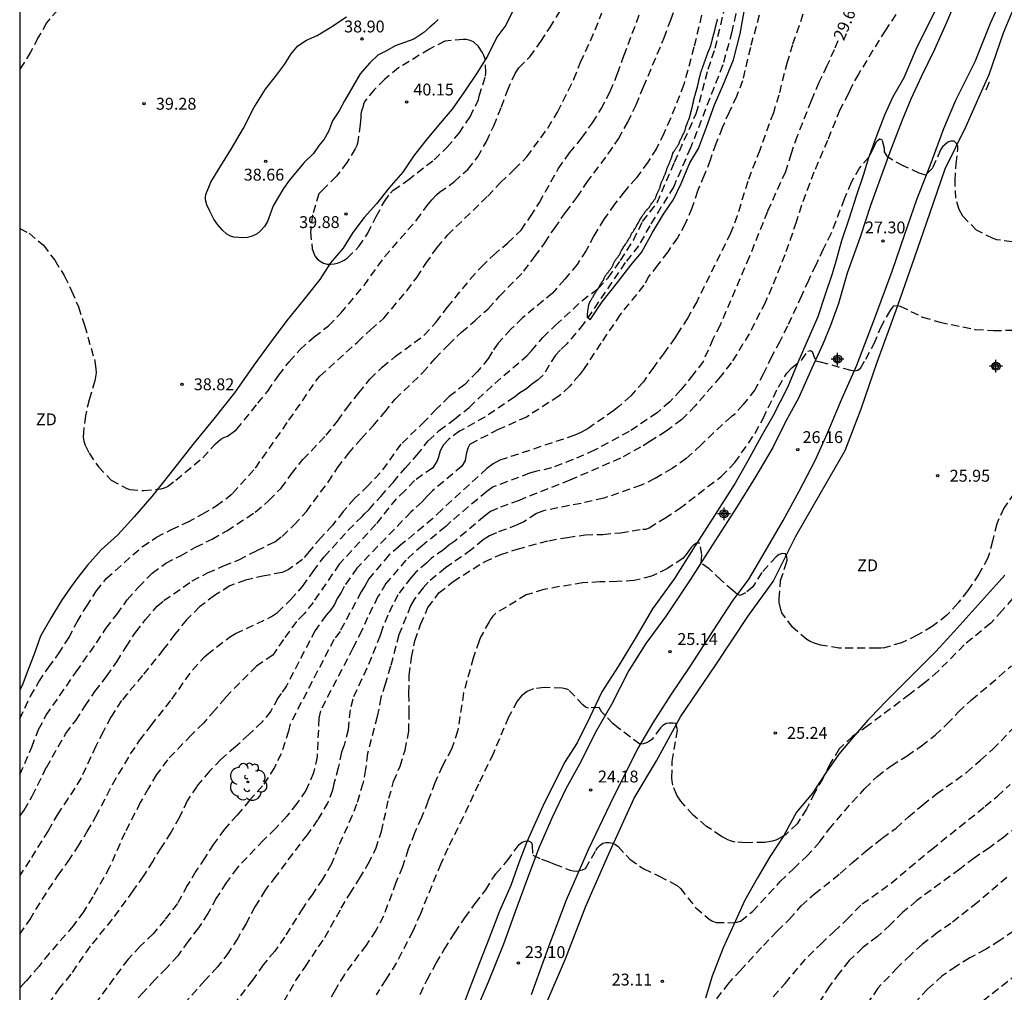
# Model space of a CAD drawing. Units: metres. Extents: x 584494 to 584844, y 4793290 to 4793541.
# Drawn here: x 584494 to 584556, y 4793409 to 4793470 of the extents above; entities that cross this region are included whole.
import ezdxf

# ---------------------------------------------------------------- set-up
doc = ezdxf.new("R2010")
doc.units = ezdxf.units.M
doc.header["$MEASUREMENT"] = 0
doc.linetypes.add('TRAZOS_NORMALES', pattern=[0.75, 0.5, -0.25])
for name, color, linetype in [('010106', 9, 'Continuous'), ('020101', 3, 'Continuous'), ('020107', 3, 'Continuous'), ('020194', 31, 'TRAZOS_NORMALES'), ('020195', 30, 'TRAZOS_NORMALES'), ('020204', 9, 'Continuous'), ('020307', 24, 'Continuous'), ('020308', 9, 'Continuous'), ('060110', 9, 'Continuous'), ('060113', 4, 'Continuous'), ('070104', 3, 'Continuous'), ('090109', 9, 'Continuous'), ('100202', 3, 'Continuous'), ('110101', 9, 'Continuous'), ('110301', 9, 'Continuous'), ('Centroides', 1, 'Continuous')]:
    doc.layers.add(name, color=color, linetype=linetype)
doc.styles.add('ARIAL', font='arial.ttf', dxfattribs={"height": 1})
doc.styles.add('ARIALI', font='ariali.ttf', dxfattribs={"height": 1})

# ---------------------------------------------------------------- blocks, each defined once
blk = doc.blocks.new('Centroide')
for points in [[(0.402, 0), (-0.402, 0)], [(0, -0.402), (0, 0.402)]]:
    blk.add_lwpolyline(points)
for radius in [0.256, 0.159]:
    blk.add_circle((0, 0), radius)
blk = doc.blocks.new('COTAPU')
blk.add_circle((0, 0), 0.075)
blk = doc.blocks.new('ARBOL')
blk.add_circle((0, 0), 0.0587)
for centre, radius, start, end in [((-0.564, 0.381), 0.532, 92.28, 254.58), ((-0.28, 0.855), 0.3, 359.28777, 173.60777), ((0.097, 0.97), 0.21, 23.15651, 160.46651), ((0.438, 0.881), 0.24, 301.57804, 139.32804), ((0.656, 0.288), 0.443, 319.85562, 114.76562), ((-0.091, 0.321), 0.12, 119.14, 310.56), ((0.819, -0.249), 0.383, 235.52754, 62.02753), ((-0.556, -0.339), 0.555, 142.64, 266.54), ((-0.039, -0.384), 0.21, 189.64, 323.88), ((0.299, -0.624), 0.532, 224.67, 0.24), ((-0.301, -0.676), 0.45, 213.78, 295.32)]:
    blk.add_arc(centre, radius, start, end)

msp = doc.modelspace()

# ---------------------------------------------------------------- linework, layer by layer
at = {"layer": '010106'}
msp.add_lwpolyline([(584494.074, 4793290.205), (584844.064, 4793290.197), (584844.069, 4793540.19), (584494.079, 4793540.198)], close=True, dxfattribs=at)
at = {"layer": '020101', "flags": 128}
for points in [[(584537.847, 4793468.938), (584537.855, 4793468.972), (584537.864, 4793469.005), (584537.874, 4793469.039), (584537.884, 4793469.072), (584537.894, 4793469.104), (584537.903, 4793469.136), (584537.913, 4793469.168), (584537.922, 4793469.2), (584537.932, 4793469.233), (584537.94, 4793469.267), (584537.949, 4793469.301), (584537.958, 4793469.336), (584537.967, 4793469.371), (584537.975, 4793469.407), (584537.983, 4793469.443), (584537.992, 4793469.478), (584538, 4793469.514), (584538.008, 4793469.55), (584538.016, 4793469.584), (584538.024, 4793469.618), (584538.032, 4793469.651), (584538.04, 4793469.683), (584538.047, 4793469.714), (584538.061, 4793469.773), (584538.069, 4793469.802), (584538.076, 4793469.83), (584538.084, 4793469.858), (584538.092, 4793469.886), (584538.1, 4793469.915), (584538.108, 4793469.945), (584538.116, 4793469.975), (584538.125, 4793470.006), (584538.134, 4793470.037), (584538.143, 4793470.069), (584538.152, 4793470.102)], [(584536.865, 4793465.796), (584536.873, 4793465.826), (584536.881, 4793465.856), (584536.89, 4793465.886), (584536.898, 4793465.918), (584536.906, 4793465.95), (584536.913, 4793465.983), (584536.921, 4793466.017), (584536.929, 4793466.052), (584536.937, 4793466.088), (584536.944, 4793466.125), (584536.952, 4793466.162), (584536.96, 4793466.199), (584536.969, 4793466.236), (584536.977, 4793466.272), (584536.985, 4793466.308), (584536.994, 4793466.344), (584537.002, 4793466.38), (584537.01, 4793466.414), (584537.019, 4793466.448), (584537.027, 4793466.481), (584537.036, 4793466.514), (584537.045, 4793466.547), (584537.054, 4793466.58), (584537.063, 4793466.614), (584537.072, 4793466.648), (584537.081, 4793466.681), (584537.101, 4793466.748), (584537.111, 4793466.78), (584537.121, 4793466.812), (584537.132, 4793466.845), (584537.143, 4793466.877), (584537.154, 4793466.91), (584537.166, 4793466.943), (584537.178, 4793466.977), (584537.19, 4793467.011), (584537.202, 4793467.045), (584537.214, 4793467.08), (584537.226, 4793467.114), (584537.238, 4793467.148), (584537.25, 4793467.182), (584537.263, 4793467.217), (584537.275, 4793467.252), (584537.288, 4793467.288), (584537.299, 4793467.322), (584537.311, 4793467.357), (584537.323, 4793467.39), (584537.334, 4793467.424), (584537.346, 4793467.456), (584537.357, 4793467.487), (584537.368, 4793467.517), (584537.379, 4793467.548), (584537.39, 4793467.577), (584537.401, 4793467.608), (584537.411, 4793467.638), (584537.422, 4793467.669), (584537.433, 4793467.7), (584537.444, 4793467.73), (584537.455, 4793467.761), (584537.466, 4793467.792), (584537.487, 4793467.853), (584537.498, 4793467.884), (584537.508, 4793467.914), (584537.518, 4793467.943), (584537.529, 4793467.972), (584537.54, 4793467.999), (584537.55, 4793468.026), (584537.561, 4793468.051), (584537.572, 4793468.076), (584537.582, 4793468.1), (584537.593, 4793468.124), (584537.603, 4793468.148), (584537.614, 4793468.171), (584537.624, 4793468.195), (584537.634, 4793468.218), (584537.644, 4793468.242), (584537.654, 4793468.266), (584537.663, 4793468.289), (584537.673, 4793468.313), (584537.683, 4793468.337), (584537.692, 4793468.36), (584537.701, 4793468.384), (584537.71, 4793468.407), (584537.718, 4793468.431), (584537.726, 4793468.455), (584537.733, 4793468.48), (584537.74, 4793468.505), (584537.747, 4793468.532), (584537.754, 4793468.559), (584537.762, 4793468.587), (584537.77, 4793468.616), (584537.777, 4793468.645), (584537.792, 4793468.705), (584537.799, 4793468.736), (584537.807, 4793468.769), (584537.814, 4793468.803), (584537.822, 4793468.836), (584537.83, 4793468.871), (584537.838, 4793468.904), (584537.847, 4793468.938)], [(584536.056, 4793463.006), (584536.077, 4793463.052), (584536.097, 4793463.096), (584536.113, 4793463.14), (584536.124, 4793463.18), (584536.132, 4793463.217), (584536.137, 4793463.248), (584536.141, 4793463.274), (584536.145, 4793463.298), (584536.148, 4793463.318), (584536.156, 4793463.352), (584536.163, 4793463.379), (584536.171, 4793463.399), (584536.175, 4793463.372), (584536.196, 4793463.402), (584536.209, 4793463.442), (584536.216, 4793463.464), (584536.222, 4793463.485), (584536.227, 4793463.506), (584536.232, 4793463.526), (584536.243, 4793463.564), (584536.255, 4793463.6), (584536.268, 4793463.634), (584536.284, 4793463.669), (584536.302, 4793463.704), (584536.32, 4793463.74), (584536.328, 4793463.759), (584536.337, 4793463.778), (584536.345, 4793463.798), (584536.353, 4793463.818), (584536.361, 4793463.839), (584536.368, 4793463.859), (584536.375, 4793463.881), (584536.382, 4793463.902), (584536.388, 4793463.924), (584536.395, 4793463.946), (584536.401, 4793463.968), (584536.407, 4793463.99), (584536.413, 4793464.013), (584536.419, 4793464.037), (584536.424, 4793464.062), (584536.43, 4793464.086), (584536.436, 4793464.11), (584536.441, 4793464.134), (584536.446, 4793464.157), (584536.452, 4793464.18), (584536.458, 4793464.202), (584536.465, 4793464.231), (584536.472, 4793464.253), (584536.478, 4793464.276), (584536.485, 4793464.298), (584536.492, 4793464.322), (584536.499, 4793464.346), (584536.506, 4793464.37), (584536.513, 4793464.396), (584536.519, 4793464.422), (584536.526, 4793464.45), (584536.533, 4793464.48), (584536.54, 4793464.511), (584536.546, 4793464.542), (584536.559, 4793464.606), (584536.566, 4793464.64), (584536.572, 4793464.668), (584536.579, 4793464.698), (584536.586, 4793464.728), (584536.593, 4793464.758), (584536.6, 4793464.789), (584536.607, 4793464.82), (584536.614, 4793464.85), (584536.621, 4793464.881), (584536.627, 4793464.911), (584536.634, 4793464.941), (584536.64, 4793464.971), (584536.647, 4793465.001), (584536.655, 4793465.031), (584536.662, 4793465.06), (584536.668, 4793465.088), (584536.675, 4793465.114), (584536.682, 4793465.14), (584536.688, 4793465.166), (584536.695, 4793465.192), (584536.702, 4793465.219), (584536.71, 4793465.246), (584536.718, 4793465.274), (584536.726, 4793465.301), (584536.734, 4793465.329), (584536.749, 4793465.381), (584536.757, 4793465.41), (584536.766, 4793465.441), (584536.773, 4793465.468), (584536.781, 4793465.499), (584536.788, 4793465.525), (584536.797, 4793465.554), (584536.814, 4793465.612), (584536.822, 4793465.642), (584536.831, 4793465.672), (584536.839, 4793465.703), (584536.848, 4793465.734), (584536.856, 4793465.765), (584536.865, 4793465.796)], [(584534.489, 4793459.415), (584534.503, 4793459.45), (584534.515, 4793459.484), (584534.523, 4793459.516), (584534.528, 4793459.546), (584534.533, 4793459.572), (584534.536, 4793459.593), (584534.541, 4793459.616), (584534.555, 4793459.652), (584534.558, 4793459.663), (584534.566, 4793459.696), (584534.572, 4793459.718), (584534.581, 4793459.744), (584534.592, 4793459.776), (584534.607, 4793459.813), (584534.624, 4793459.856), (584534.665, 4793459.946), (584534.687, 4793459.991), (584534.708, 4793460.034), (584534.729, 4793460.077), (584534.748, 4793460.118), (584534.766, 4793460.158), (584534.784, 4793460.198), (584534.8, 4793460.237), (584534.816, 4793460.274), (584534.831, 4793460.31), (584534.845, 4793460.345), (584534.858, 4793460.378), (584534.868, 4793460.408), (584534.876, 4793460.432), (584534.883, 4793460.452), (584534.895, 4793460.477), (584534.904, 4793460.497), (584534.909, 4793460.524), (584534.919, 4793460.563), (584534.927, 4793460.589), (584534.938, 4793460.621), (584534.951, 4793460.66), (584534.967, 4793460.705), (584534.985, 4793460.753), (584535.005, 4793460.803), (584535.047, 4793460.898), (584535.069, 4793460.945), (584535.091, 4793460.99), (584535.111, 4793461.035), (584535.13, 4793461.079), (584535.149, 4793461.122), (584535.166, 4793461.164), (584535.183, 4793461.205), (584535.2, 4793461.245), (584535.215, 4793461.285), (584535.23, 4793461.325), (584535.242, 4793461.359), (584535.252, 4793461.391), (584535.259, 4793461.418), (584535.266, 4793461.44), (584535.273, 4793461.459), (584535.281, 4793461.49), (584535.287, 4793461.529), (584535.299, 4793461.562), (584535.308, 4793461.582), (584535.32, 4793461.609), (584535.335, 4793461.644), (584535.373, 4793461.722), (584535.396, 4793461.762), (584535.42, 4793461.801), (584535.444, 4793461.838), (584535.469, 4793461.875), (584535.493, 4793461.91), (584535.516, 4793461.945), (584535.538, 4793461.978), (584535.56, 4793462.01), (584535.581, 4793462.041), (584535.601, 4793462.071), (584535.621, 4793462.1), (584535.64, 4793462.128), (584535.657, 4793462.155), (584535.672, 4793462.18), (584535.684, 4793462.201), (584535.694, 4793462.219), (584535.708, 4793462.244), (584535.716, 4793462.266), (584535.723, 4793462.293), (584535.732, 4793462.319), (584535.74, 4793462.338), (584535.752, 4793462.365), (584535.768, 4793462.402), (584535.788, 4793462.447), (584535.836, 4793462.554), (584535.863, 4793462.608), (584535.89, 4793462.661), (584535.916, 4793462.713), (584535.941, 4793462.764), (584535.966, 4793462.814), (584535.989, 4793462.863), (584536.012, 4793462.912), (584536.034, 4793462.959), (584536.056, 4793463.006)], [(584532.38, 4793455.971), (584532.414, 4793456.022), (584532.467, 4793456.106), (584532.494, 4793456.15), (584532.523, 4793456.197), (584532.553, 4793456.244), (584532.577, 4793456.28), (584532.602, 4793456.314), (584532.626, 4793456.348), (584532.646, 4793456.385), (584532.659, 4793456.42), (584532.671, 4793456.459), (584532.683, 4793456.499), (584532.699, 4793456.536), (584532.719, 4793456.572), (584532.74, 4793456.606), (584532.764, 4793456.639), (584532.789, 4793456.672), (584532.812, 4793456.703), (584532.834, 4793456.733), (584532.854, 4793456.761), (584532.871, 4793456.781), (584532.891, 4793456.805), (584532.895, 4793456.828), (584532.898, 4793456.855), (584532.914, 4793456.889), (584532.939, 4793456.89), (584532.972, 4793456.94), (584532.988, 4793456.971), (584533.008, 4793457.011), (584533.032, 4793457.06), (584533.06, 4793457.117), (584533.091, 4793457.176), (584533.125, 4793457.235), (584533.159, 4793457.292), (584533.193, 4793457.348), (584533.227, 4793457.403), (584533.258, 4793457.456), (584533.289, 4793457.509), (584533.319, 4793457.56), (584533.347, 4793457.61), (584533.375, 4793457.658), (584533.401, 4793457.703), (584533.426, 4793457.744), (584533.45, 4793457.778), (584533.473, 4793457.806), (584533.496, 4793457.828), (584533.516, 4793457.851), (584533.534, 4793457.876), (584533.549, 4793457.902), (584533.564, 4793457.93), (584533.58, 4793457.957), (584533.599, 4793457.983), (584533.619, 4793458.007), (584533.641, 4793458.029), (584533.662, 4793458.049), (584533.679, 4793458.066), (584533.705, 4793458.086), (584533.718, 4793458.102), (584533.73, 4793458.135), (584533.749, 4793458.136), (584533.772, 4793458.162), (584533.785, 4793458.179), (584533.8, 4793458.2), (584533.82, 4793458.227), (584533.843, 4793458.26), (584533.87, 4793458.299), (584533.901, 4793458.343), (584533.933, 4793458.39), (584533.967, 4793458.439), (584534.001, 4793458.486), (584534.034, 4793458.532), (584534.065, 4793458.575), (584534.095, 4793458.617), (584534.123, 4793458.658), (584534.151, 4793458.697), (584534.177, 4793458.736), (584534.201, 4793458.773), (584534.223, 4793458.81), (584534.241, 4793458.844), (584534.253, 4793458.875), (584534.259, 4793458.902), (584534.264, 4793458.923), (584534.27, 4793458.947), (584534.283, 4793458.97), (584534.29, 4793458.995), (584534.302, 4793459.028), (584534.311, 4793459.051), (584534.338, 4793459.111), (584534.356, 4793459.149), (584534.376, 4793459.189), (584534.396, 4793459.229), (584534.416, 4793459.268), (584534.435, 4793459.306), (584534.454, 4793459.344), (584534.471, 4793459.38), (584534.489, 4793459.415)], [(584530.114, 4793452.298), (584530.123, 4793452.318), (584530.138, 4793452.346), (584530.15, 4793452.367), (584530.165, 4793452.392), (584530.184, 4793452.422), (584530.205, 4793452.456), (584530.23, 4793452.496), (584530.258, 4793452.541), (584530.287, 4793452.592), (584530.319, 4793452.647), (584530.352, 4793452.701), (584530.385, 4793452.753), (584530.418, 4793452.804), (584530.45, 4793452.854), (584530.481, 4793452.902), (584530.51, 4793452.949), (584530.538, 4793452.996), (584530.565, 4793453.041), (584530.591, 4793453.087), (584530.617, 4793453.131), (584530.641, 4793453.174), (584530.665, 4793453.215), (584530.688, 4793453.256), (584530.71, 4793453.297), (584530.732, 4793453.337), (584530.753, 4793453.374), (584530.773, 4793453.407), (584530.792, 4793453.436), (584530.811, 4793453.461), (584530.828, 4793453.483), (584530.845, 4793453.505), (584530.861, 4793453.527), (584530.875, 4793453.549), (584530.887, 4793453.57), (584530.907, 4793453.597), (584530.925, 4793453.611), (584530.946, 4793453.632), (584530.955, 4793453.655), (584530.962, 4793453.68), (584530.975, 4793453.714), (584530.985, 4793453.737), (584531.013, 4793453.797), (584531.032, 4793453.836), (584531.055, 4793453.878), (584531.081, 4793453.922), (584531.11, 4793453.966), (584531.14, 4793454.008), (584531.172, 4793454.05), (584531.204, 4793454.089), (584531.235, 4793454.128), (584531.263, 4793454.165), (584531.291, 4793454.202), (584531.318, 4793454.237), (584531.343, 4793454.271), (584531.368, 4793454.304), (584531.391, 4793454.335), (584531.414, 4793454.361), (584531.436, 4793454.384), (584531.457, 4793454.408), (584531.478, 4793454.438), (584531.497, 4793454.473), (584531.516, 4793454.513), (584531.533, 4793454.558), (584531.549, 4793454.604), (584531.563, 4793454.649), (584531.577, 4793454.692), (584531.596, 4793454.733), (584531.617, 4793454.774), (584531.641, 4793454.813), (584531.667, 4793454.852), (584531.695, 4793454.889), (584531.722, 4793454.926), (584531.748, 4793454.962), (584531.773, 4793454.995), (584531.796, 4793455.024), (584531.818, 4793455.048), (584531.839, 4793455.069), (584531.858, 4793455.091), (584531.875, 4793455.115), (584531.89, 4793455.142), (584531.902, 4793455.166), (584531.913, 4793455.186), (584531.936, 4793455.214), (584531.956, 4793455.23), (584531.972, 4793455.247), (584531.983, 4793455.284), (584531.991, 4793455.308), (584532.004, 4793455.337), (584532.021, 4793455.371), (584532.065, 4793455.463), (584532.093, 4793455.519), (584532.124, 4793455.58), (584532.159, 4793455.639), (584532.197, 4793455.698), (584532.235, 4793455.754), (584532.274, 4793455.81), (584532.31, 4793455.865), (584532.346, 4793455.918), (584532.38, 4793455.971)], [(584530.111, 4793451.139), (584529.934, 4793451.277), (584529.936, 4793451.495), (584529.968, 4793451.816), (584530.012, 4793452.074), (584530.114, 4793452.298)]]:
    msp.add_lwpolyline(points, dxfattribs=at)
at = {"layer": '020107', "flags": 128}
msp.add_lwpolyline([(584530.111, 4793451.139), (584530.858, 4793452.262), (584531.826, 4793453.484), (584532.67, 4793454.586), (584533.354, 4793455.382), (584534.05, 4793456.65), (584534.746, 4793457.808), (584535.366, 4793458.734), (584535.844, 4793459.744), (584536.406, 4793461.052), (584536.95, 4793461.954), (584537.456, 4793463.29), (584537.957, 4793464.708), (584538.525, 4793466.006), (584539.147, 4793467.548), (584539.579, 4793469.178), (584539.823, 4793470.598)], dxfattribs=at)
at = {"layer": '020194'}
for points, elevation in [([(584539.629, 4793471.927), (584539.053, 4793469.307), (584538.478, 4793467.22), (584536.44, 4793461.98), (584535.378, 4793459.538), (584533.872, 4793457.074), (584533.164, 4793455.808), (584532.322, 4793454.742), (584529.683, 4793450.867), (584528.627, 4793449.619), (584528.224, 4793449.233), (584527.912, 4793448.9), (584527.137, 4793447.641), (584526.769, 4793447.328), (584526.408, 4793447.053), (584526.077, 4793446.767), (584525.672, 4793446.524), (584525.326, 4793446.245), (584523.442, 4793444.99), (584521.86, 4793444.097), (584521.171, 4793443.586), (584520.842, 4793443.24), (584520.631, 4793442.855), (584520.504, 4793442.395), (584520.413, 4793442.181), (584520.144, 4793441.764), (584519.015, 4793440.993), (584518.414, 4793440.345), (584517.858, 4793439.836), (584516.565, 4793438.22), (584514.255, 4793435.704), (584512.604, 4793433.293), (584512.042, 4793432.567), (584511.548, 4793432.092), (584510.731, 4793430.948), (584510.057, 4793429.966), (584509.026, 4793429.268), (584507.414, 4793427.646), (584507.064, 4793427.272), (584506.384, 4793426.472), (584505.676, 4793425.672), (584504.904, 4793424.912), (584503.404, 4793423.352), (584502.72, 4793422.424), (584502.2, 4793421.552), (584501.692, 4793420.648), (584500.712, 4793418.752), (584499.752, 4793416.572), (584498.688, 4793414.704), (584498.104, 4793413.764), (584497.456, 4793412.86), (584495.944, 4793411.128), (584495.296, 4793410.332), (584494.468, 4793409.372), (584494.077, 4793408.957)], 32.64), ([(584494.077, 4793412.338), (584494.704, 4793413.256), (584495.888, 4793415.156), (584496.5, 4793416.072), (584497.144, 4793416.94), (584497.744, 4793417.852), (584498.34, 4793418.816), (584498.892, 4793419.776), (584499.94, 4793421.8), (584501.08, 4793423.72), (584501.644, 4793424.568), (584502.372, 4793425.524), (584503.688, 4793427.184), (584504.984, 4793429.02), (584505.752, 4793429.852), (584505.916, 4793430.008), (584507.32, 4793431.088), (584507.712, 4793431.32), (584509.98, 4793432.391), (584510.36, 4793432.659), (584511.184, 4793433.451), (584511.944, 4793434.295), (584512.6, 4793435.247), (584513.304, 4793436.167), (584514.82, 4793437.843), (584515.696, 4793438.703), (584515.824, 4793438.871), (584516.136, 4793439.155), (584516.876, 4793439.971), (584517.66, 4793440.867), (584518.416, 4793441.763), (584519.156, 4793442.583), (584519.88, 4793443.483), (584520.572, 4793444.135), (584521.536, 4793444.851), (584522.464, 4793445.603), (584524.08, 4793447.115), (584525.936, 4793448.719), (584526.111, 4793448.855), (584526.399, 4793449.167), (584527.119, 4793450.015), (584527.919, 4793450.795), (584529.587, 4793452.334), (584530.604, 4793453.106), (584531.248, 4793453.789), (584532.023, 4793454.877), (584532.842, 4793456.165), (584533.418, 4793457.342), (584534.325, 4793458.518), (584535.433, 4793461.094), (584536.807, 4793464.157), (584537.559, 4793466.955), (584538.002, 4793468.287), (584538.711, 4793471.261)], 33.64), ([(584494.077, 4793419.788), (584494.352, 4793420.18), (584494.868, 4793421.064), (584495.76, 4793422.876), (584496.984, 4793425.004), (584497.62, 4793425.844), (584498.204, 4793426.752), (584498.82, 4793427.66), (584499.564, 4793428.616), (584500.204, 4793429.544), (584500.792, 4793430.484), (584501.392, 4793431.384), (584502.004, 4793432.184), (584502.76, 4793433.044), (584503.168, 4793433.408), (584504.976, 4793434.644), (584505.936, 4793435.151), (584506.956, 4793435.599), (584507.92, 4793435.983), (584509.056, 4793436.567), (584510.192, 4793437.123), (584510.648, 4793437.459), (584511.404, 4793438.187), (584512.188, 4793439.039), (584513.56, 4793440.887), (584514.148, 4793441.779), (584514.836, 4793442.687), (584515.632, 4793443.623), (584516.396, 4793444.439), (584517.112, 4793445.283), (584517.792, 4793446.127), (584519.52, 4793447.787), (584520.312, 4793448.695), (584521.148, 4793449.555), (584521.98, 4793450.343), (584522.836, 4793451.079), (584523.652, 4793451.823), (584524.388, 4793452.631), (584525.912, 4793454.199), (584526.604, 4793455.118), (584527.232, 4793455.99), (584527.848, 4793456.906), (584528.556, 4793457.906), (584529.272, 4793458.862), (584529.892, 4793459.79), (584531.248, 4793461.606), (584531.888, 4793462.558), (584532.48, 4793463.606), (584533.008, 4793464.694), (584533.464, 4793465.83), (584534.784, 4793468.934), (584535.196, 4793470.066), (584535.584, 4793471.206)], 35.64), ([(584494.077, 4793422.43), (584494.392, 4793423.12), (584494.836, 4793424.16), (584495.272, 4793425.272), (584495.744, 4793426.16), (584497.64, 4793428.904), (584498.932, 4793430.744), (584499.52, 4793431.648), (584500.204, 4793432.536), (584500.872, 4793433.444), (584501.576, 4793434.26), (584502.44, 4793435.136), (584503.296, 4793435.764), (584504.228, 4793436.239), (584505.184, 4793436.771), (584506.22, 4793437.283), (584507.16, 4793437.815), (584508.956, 4793438.995), (584509.816, 4793439.727), (584510.584, 4793440.503), (584511.24, 4793441.411), (584511.964, 4793442.303), (584513.424, 4793443.843), (584514.152, 4793444.739), (584514.728, 4793445.563), (584515.484, 4793446.519), (584516.196, 4793447.383), (584516.968, 4793448.135), (584517.792, 4793448.807), (584519.62, 4793450.159), (584520.368, 4793450.979), (584521.092, 4793451.919), (584522.532, 4793453.703), (584523.236, 4793454.479), (584524, 4793455.219), (584524.892, 4793455.978), (584525.744, 4793456.79), (584526.34, 4793457.654), (584526.896, 4793458.542), (584528.088, 4793460.67), (584528.804, 4793461.67), (584529.58, 4793462.61), (584530.252, 4793463.574), (584530.792, 4793464.442), (584531.372, 4793465.546), (584531.832, 4793466.678), (584532.236, 4793467.806), (584533.456, 4793471.034)], 36.64), ([(584494.077, 4793425.946), (584494.756, 4793427.36), (584495.284, 4793428.28), (584495.884, 4793429.172), (584496.52, 4793430.036), (584497.172, 4793431.056), (584497.7, 4793432.064), (584498.288, 4793433.032), (584498.916, 4793434.012), (584499.544, 4793434.792), (584501.824, 4793436.816), (584502.716, 4793437.403), (584503.664, 4793437.895), (584504.664, 4793438.355), (584505.6, 4793438.851), (584506.492, 4793439.379), (584507.52, 4793440.167), (584508.964, 4793441.771), (584511.076, 4793444.787), (584512.892, 4793447.415), (584513.036, 4793447.571), (584515.408, 4793449.727), (584516.224, 4793450.503), (584517.076, 4793451.231), (584518.52, 4793452.971), (584519.152, 4793453.803), (584519.72, 4793454.683), (584520.444, 4793455.695), (584521.088, 4793456.479), (584523.632, 4793458.93), (584524.436, 4793459.798), (584525.308, 4793460.622), (584526.108, 4793461.414), (584527.428, 4793463.238), (584528.048, 4793464.25), (584529.076, 4793466.318), (584529.492, 4793467.39), (584530.428, 4793469.438), (584530.844, 4793470.51)], 37.64), ([(584494.078, 4793456.893), (584494.673, 4793456.591), (584495.569, 4793455.839), (584496.292, 4793454.891), (584496.888, 4793453.919), (584497.348, 4793452.959), (584497.792, 4793451.951), (584498.168, 4793450.783), (584498.82, 4793448.515), (584498.892, 4793448.031), (584498.896, 4793447.783), (584498.824, 4793447.275), (584498.452, 4793446.087), (584498.224, 4793445.075), (584498.096, 4793443.999), (584498.092, 4793443.723), (584498.128, 4793443.463), (584498.208, 4793443.207), (584498.464, 4793442.703), (584499.044, 4793441.839), (584499.86, 4793441.015), (584500.84, 4793440.483), (584501.04, 4793440.419), (584501.908, 4793440.355), (584503, 4793440.459), (584503.212, 4793440.519), (584503.4, 4793440.599), (584503.932, 4793441.011), (584505.636, 4793442.423), (584506.436, 4793443.303), (584506.784, 4793443.595), (584506.964, 4793443.711), (584507.192, 4793443.795), (584507.584, 4793444.051), (584507.768, 4793444.207), (584509.124, 4793445.863), (584509.736, 4793446.635), (584510.432, 4793447.631), (584511.1, 4793448.487), (584511.78, 4793449.267), (584512.672, 4793450.059), (584513.584, 4793450.751), (584514.352, 4793451.555), (584515.824, 4793453.287), (584517.12, 4793455.103), (584519.132, 4793457.419), (584519.816, 4793458.355), (584520.096, 4793458.707), (584520.424, 4793459.042), (584520.588, 4793459.182), (584521.528, 4793459.858), (584522.376, 4793460.63), (584523.008, 4793461.414), (584523.552, 4793462.394), (584524.016, 4793463.382), (584524.5, 4793464.574), (584524.88, 4793465.602), (584525.36, 4793466.69), (584525.592, 4793467.038), (584526.296, 4793467.734), (584526.988, 4793468.698), (584527.556, 4793469.57), (584528.192, 4793470.606)], 38.64), ([(584540.788, 4793470.37), (584540.22, 4793468.326), (584539.727, 4793466.214), (584539.347, 4793465.23), (584538.883, 4793464.25), (584538.451, 4793463.262), (584538.039, 4793462.25), (584537.687, 4793461.218), (584537.311, 4793460.262), (584536.887, 4793459.258), (584536.527, 4793458.186), (584536.111, 4793457.186), (584535.611, 4793456.31), (584534.999, 4793455.422), (584534.367, 4793454.574), (584533.807, 4793453.886), (584533.499, 4793453.314), (584531.999, 4793451.462), (584530.775, 4793449.655), (584529.682, 4793448.001), (584529.423, 4793447.65), (584528.805, 4793446.924), (584528.127, 4793446.318), (584526.087, 4793444.99), (584524.302, 4793444.197), (584522.505, 4793443.282), (584522.368, 4793443.022), (584522.275, 4793442.65), (584522.199, 4793442.242), (584521.999, 4793441.888), (584520.144, 4793440.326), (584519.799, 4793439.998), (584519.487, 4793439.649), (584518.78, 4793438.99), (584515.366, 4793435.46), (584514.566, 4793434.289), (584514.372, 4793433.919), (584514.127, 4793433.543), (584513.954, 4793433.166), (584513.718, 4793432.817), (584513.425, 4793432.48), (584512.737, 4793431.525), (584510.926, 4793428.031), (584510.593, 4793427.529), (584510.372, 4793427.252), (584509.929, 4793426.421), (584509.379, 4793425.744), (584508.543, 4793424.94), (584507.711, 4793424.18), (584506.78, 4793423.368), (584506.064, 4793422.636), (584505.252, 4793421.676), (584504.656, 4793420.76), (584504.159, 4793419.724), (584503.627, 4793418.76), (584503.003, 4793417.816), (584502.479, 4793416.956), (584501.883, 4793416.02), (584501.215, 4793415.072), (584499.907, 4793413.284), (584498.515, 4793411.58), (584497.303, 4793409.812), (584496.595, 4793408.96), (584494.755, 4793406.289)], 31.64), ([(584543.543, 4793470.418), (584542.883, 4793468.498), (584542.547, 4793467.406), (584542.015, 4793465.322), (584541.675, 4793464.206), (584540.815, 4793461.846), (584540.055, 4793459.87), (584539.391, 4793457.698), (584538.975, 4793456.598), (584536.831, 4793452.274), (584536.275, 4793451.258), (584535.699, 4793450.39), (584535.467, 4793450.01), (584534.787, 4793449.054), (584534.095, 4793448.127), (584533.475, 4793447.219), (584532.663, 4793446.335), (584531.923, 4793445.651), (584531.594, 4793445.401), (584529.974, 4793444.278), (584529.565, 4793444.028), (584529.127, 4793443.844), (584524.406, 4793442.26), (584523.971, 4793442.042), (584523.58, 4793441.751), (584520.726, 4793439.142), (584520.171, 4793438.586), (584518.042, 4793436.827), (584517.398, 4793436.27), (584516.129, 4793434.775), (584515.899, 4793434.349), (584515.636, 4793433.955), (584514.309, 4793431.46), (584513.924, 4793430.958), (584511.167, 4793425.633), (584511.05, 4793425.169), (584510.593, 4793423.733), (584510.243, 4793423.064), (584510.175, 4793422.864), (584509.403, 4793421.7), (584508.615, 4793420.816), (584507.815, 4793419.86), (584507.007, 4793418.972), (584506.315, 4793418.036), (584505.767, 4793417.16), (584505.199, 4793416.312), (584504.655, 4793415.408), (584504.031, 4793414.276), (584503.243, 4793413.256), (584502.503, 4793412.372), (584501.687, 4793411.576), (584500.915, 4793410.764), (584498.879, 4793408.008)], 30.64), ([(584549.403, 4793470.41), (584548.747, 4793469.426), (584547.051, 4793466.646), (584546.603, 4793465.846), (584546.411, 4793465.414), (584545.875, 4793464.382), (584545.099, 4793462.462), (584544.231, 4793460.454), (584543.455, 4793458.366), (584543.115, 4793457.306), (584542.407, 4793455.226), (584541.583, 4793453.198), (584541.167, 4793452.234), (584540.147, 4793450.242), (584539.011, 4793448.406), (584538.323, 4793447.526), (584536.743, 4793445.707), (584535.891, 4793444.831), (584534.907, 4793444.099), (584533.871, 4793443.439), (584533.291, 4793443.092), (584532.016, 4793442.391), (584528.83, 4793441.008), (584525.613, 4793439.733), (584524.243, 4793439.22), (584523.815, 4793439.032), (584523.427, 4793438.742), (584521.551, 4793437.148), (584521.184, 4793436.901), (584520.85, 4793436.619), (584520.089, 4793436.084), (584519.793, 4793435.793), (584519.099, 4793435.199), (584518.794, 4793434.866), (584517.959, 4793433.778), (584517.323, 4793432.494), (584516.98, 4793431.653), (584516.841, 4793431.209), (584516.301, 4793429.824), (584515.107, 4793427.187), (584514.942, 4793426.505), (584514.817, 4793425.251), (584514.572, 4793424.284), (584514.407, 4793423.833), (584514.193, 4793422.847), (584513.915, 4793421.84), (584513.839, 4793421.432), (584513.535, 4793420.66), (584512.891, 4793419.552), (584512.223, 4793418.624), (584510.875, 4793416.852), (584510.259, 4793415.996), (584509.579, 4793415.132), (584508.935, 4793414.072), (584508.371, 4793413.024), (584507.843, 4793412.088), (584507.271, 4793411.192), (584506.571, 4793410.276), (584505.775, 4793409.42), (584504.187, 4793407.656)], 28.64), ([(584556.755, 4793456.062), (584555.787, 4793456.178), (584555.555, 4793456.262), (584554.507, 4793456.786), (584553.647, 4793457.674), (584553.419, 4793458.094), (584553.195, 4793458.806), (584553.151, 4793459.906), (584553.215, 4793460.982), (584553.327, 4793461.854), (584553.319, 4793462.074), (584553.247, 4793462.27), (584553.095, 4793462.402), (584552.891, 4793462.406), (584552.699, 4793462.346), (584552.519, 4793462.206), (584552.367, 4793462.054), (584552.235, 4793461.866), (584551.723, 4793460.702), (584551.295, 4793460.258), (584550.887, 4793460.39), (584549.871, 4793460.846), (584548.903, 4793461.39), (584548.703, 4793461.734), (584548.703, 4793461.954), (584548.559, 4793462.476), (584548.398, 4793462.538), (584548.224, 4793462.414), (584548.15, 4793462.327), (584547.988, 4793461.942), (584547.699, 4793461.397), (584547.119, 4793460.725), (584546.583, 4793459.802), (584546.147, 4793458.75), (584545.323, 4793456.594), (584544.819, 4793455.59), (584544.351, 4793454.582), (584543.883, 4793453.622), (584543.459, 4793452.638), (584542.563, 4793450.738), (584542.087, 4793449.77), (584541.551, 4793448.802), (584541.047, 4793447.734), (584540.511, 4793446.718), (584539.771, 4793445.778), (584539.195, 4793445.142), (584539.023, 4793445.022), (584537.907, 4793444.011), (584537.099, 4793443.207), (584536.175, 4793442.371), (584535.275, 4793441.743), (584534.195, 4793441.105), (584533.315, 4793440.683), (584530.962, 4793439.867), (584529.529, 4793439.544), (584527.156, 4793439.072), (584526.721, 4793438.898), (584525.919, 4793438.376), (584525.495, 4793438.179), (584524.178, 4793437.69), (584523.755, 4793437.493), (584523.354, 4793437.238), (584522.591, 4793436.6), (584520.964, 4793435.469), (584519.871, 4793434.565), (584519.555, 4793434.209), (584518.986, 4793433.47), (584518.766, 4793433.067), (584518.025, 4793431.244), (584517.49, 4793429.257), (584517.163, 4793428.124), (584516.886, 4793427.291), (584516.661, 4793426.078), (584516.046, 4793423.744), (584515.924, 4793422.754), (584515.752, 4793421.861), (584515.349, 4793420.559), (584515.075, 4793419.832), (584514.183, 4793417.832), (584513.775, 4793416.776), (584513.199, 4793415.824), (584512.583, 4793414.892), (584511.955, 4793413.984), (584510.803, 4793412.164), (584510.179, 4793411.268), (584509.455, 4793410.412), (584508.779, 4793409.444), (584507.403, 4793407.672)], 27.64), ([(584510.383, 4793407.452), (584511.511, 4793409.416), (584512.127, 4793410.304), (584513.343, 4793412.14), (584514.379, 4793413.976), (584514.923, 4793414.896), (584515.531, 4793415.852), (584516.083, 4793416.792), (584516.571, 4793417.732), (584516.915, 4793418.816), (584517.391, 4793420.92), (584517.691, 4793421.98), (584518.103, 4793422.948), (584518.415, 4793423.96), (584518.655, 4793425.151), (584518.667, 4793426.287), (584518.659, 4793427.559), (584518.679, 4793428.691), (584518.819, 4793429.819), (584519.039, 4793430.871), (584519.395, 4793431.895), (584519.859, 4793432.963), (584520.547, 4793433.887), (584521.455, 4793434.611), (584523.427, 4793435.859), (584524.455, 4793436.311), (584525.499, 4793436.659), (584527.495, 4793437.187), (584528.663, 4793437.395), (584529.779, 4793437.551), (584530.911, 4793437.587), (584532.023, 4793437.683), (584533.431, 4793437.915), (584533.635, 4793437.919), (584533.831, 4793437.999), (584534.823, 4793438.615), (584535.743, 4793439.215), (584537.543, 4793440.607), (584538.383, 4793441.231), (584539.243, 4793442.115), (584540.535, 4793443.966), (584541.023, 4793444.906), (584541.991, 4793446.886), (584542.521, 4793447.766), (584542.837, 4793448.095), (584543.471, 4793448.596), (584543.843, 4793449.154), (584544.017, 4793449.198), (584544.116, 4793449.136), (584544.327, 4793448.549), (584544.635, 4793448.482), (584546.587, 4793447.946), (584546.799, 4793447.906), (584547.003, 4793447.954), (584547.175, 4793448.086), (584547.515, 4793448.646), (584548.031, 4793449.626), (584548.455, 4793450.646), (584549.027, 4793451.666), (584549.151, 4793451.854), (584549.283, 4793452.018), (584549.483, 4793452.042), (584549.687, 4793451.994), (584551.103, 4793451.302), (584552.179, 4793450.99), (584554.443, 4793450.514), (584555.575, 4793450.462), (584556.999, 4793450.474)], 26.64), ([(584556.878, 4793440.186), (584556.23, 4793439.242), (584555.782, 4793438.25), (584555.518, 4793437.146), (584555.226, 4793436.106), (584554.654, 4793435.07), (584553.966, 4793434.034), (584553.318, 4793433.235), (584552.634, 4793432.487), (584551.714, 4793431.763), (584550.758, 4793431.215), (584549.766, 4793430.739), (584548.686, 4793430.431), (584548.458, 4793430.407), (584548.218, 4793430.403), (584545.831, 4793430.407), (584544.647, 4793430.595), (584544.203, 4793430.727), (584543.991, 4793430.823), (584543.791, 4793430.943), (584542.887, 4793431.719), (584542.207, 4793432.639), (584542.139, 4793432.843), (584542.047, 4793433.283), (584542.047, 4793433.531), (584542.123, 4793434.663), (584542.491, 4793435.743), (584542.539, 4793435.959), (584542.535, 4793436.175), (584542.447, 4793436.359), (584542.235, 4793436.379), (584542.035, 4793436.311), (584541.855, 4793436.167), (584540.943, 4793435.175), (584540.375, 4793434.271), (584539.91, 4793433.885), (584539.575, 4793433.735), (584539.415, 4793433.793), (584539.117, 4793434.033), (584538.368, 4793434.702), (584537.611, 4793435.411), (584537.112, 4793435.771), (584537.167, 4793436.315), (584537.023, 4793437.039), (584536.823, 4793437.035), (584536.635, 4793436.899), (584536.491, 4793436.751), (584536.355, 4793436.583), (584536.231, 4793436.391), (584535.951, 4793436.071), (584534.979, 4793435.427), (584533.983, 4793434.943), (584532.875, 4793434.667), (584531.795, 4793434.603), (584530.715, 4793434.583), (584529.647, 4793434.519), (584528.175, 4793434.287), (584527.175, 4793434.095), (584526.071, 4793433.767), (584524.135, 4793432.587), (584523.963, 4793432.423), (584523.827, 4793432.247), (584523.719, 4793432.071), (584523.183, 4793431.095), (584523.083, 4793430.863), (584522.723, 4793429.779), (584522.107, 4793427.571), (584521.735, 4793425.163), (584521.343, 4793424.027), (584520.779, 4793422.964), (584520.291, 4793421.904), (584519.859, 4793420.728), (584519.455, 4793419.7), (584519.015, 4793418.728), (584518.607, 4793417.7), (584518.243, 4793416.588), (584517.835, 4793415.596), (584517.047, 4793413.476), (584516.567, 4793412.576), (584515.947, 4793411.656), (584514.579, 4793409.788), (584513.991, 4793408.816), (584513.491, 4793407.88)], 25.64), ([(584519.359, 4793408.54), (584519.807, 4793409.456), (584520.375, 4793410.508), (584520.887, 4793411.38), (584521.559, 4793412.428), (584522.195, 4793413.368), (584522.843, 4793414.276), (584523.515, 4793415.144), (584524.011, 4793415.972), (584524.147, 4793416.152), (584524.863, 4793416.964), (584525.487, 4793417.844), (584525.619, 4793418.008), (584525.799, 4793418.148), (584526.007, 4793418.224), (584526.207, 4793418.228), (584526.391, 4793418.14), (584526.435, 4793417.944), (584526.479, 4793417.336), (584527.027, 4793417.076), (584527.455, 4793416.936), (584527.855, 4793416.764), (584528.839, 4793416.392), (584529.035, 4793416.34), (584529.235, 4793416.32), (584529.619, 4793416.408), (584529.807, 4793416.499), (584530.459, 4793417.623), (584530.575, 4793417.787), (584530.727, 4793417.959), (584530.903, 4793418.079), (584531.103, 4793418.139), (584531.307, 4793418.139), (584531.523, 4793418.091), (584531.703, 4793417.999), (584531.879, 4793417.879), (584532.611, 4793417.071), (584533.487, 4793416.463), (584534.463, 4793416.011), (584535.431, 4793415.503), (584535.615, 4793415.391), (584535.803, 4793415.235), (584536.774, 4793414.007), (584537.622, 4793413.299), (584537.834, 4793413.171), (584538.058, 4793413.083), (584539.13, 4793413.067), (584539.37, 4793413.107), (584539.606, 4793413.175), (584540.354, 4793413.775), (584542.11, 4793415.663), (584542.946, 4793416.475), (584543.762, 4793417.239), (584544.586, 4793418.151), (584545.19, 4793418.963), (584546.638, 4793420.663), (584547.454, 4793421.531), (584548.226, 4793422.303), (584549.106, 4793422.971), (584550.118, 4793423.607), (584551.022, 4793424.227), (584551.886, 4793424.903), (584552.638, 4793425.599), (584553.366, 4793426.375), (584554.19, 4793427.139), (584555.946, 4793428.615), (584556.71, 4793429.295)], 23.64), ([(584538.102, 4793408.264), (584538.79, 4793409.164), (584539.57, 4793410.035), (584541.042, 4793411.623), (584541.922, 4793412.543), (584542.674, 4793413.279), (584543.43, 4793414.123), (584544.266, 4793414.883), (584545.902, 4793416.175), (584546.67, 4793416.859), (584547.538, 4793417.603), (584548.542, 4793418.399), (584549.422, 4793419.035), (584550.206, 4793419.759), (584551.11, 4793420.507), (584551.986, 4793421.195), (584553.866, 4793422.559), (584554.766, 4793423.327), (584555.538, 4793424.015), (584557.91, 4793426.483)], 22.64), ([(584541.662, 4793408.383), (584542.414, 4793409.239), (584543.866, 4793410.939), (584544.67, 4793411.723), (584545.522, 4793412.503), (584546.314, 4793413.275), (584547.278, 4793414.251), (584549.11, 4793415.567), (584551.662, 4793417.699), (584555.054, 4793420.415), (584555.822, 4793421.063), (584556.63, 4793421.791)], 21.64), ([(584557.094, 4793419.171), (584556.226, 4793418.467), (584555.33, 4793417.799), (584554.35, 4793417.151), (584553.446, 4793416.447), (584550.734, 4793414.459), (584549.854, 4793413.723), (584549.054, 4793412.943), (584548.258, 4793412.207), (584547.322, 4793411.499), (584546.462, 4793410.679), (584545.838, 4793409.887), (584545.222, 4793409.059), (584544.634, 4793408.139)], 20.64), ([(584556.842, 4793412.535), (584555.982, 4793411.939), (584555.07, 4793411.383), (584554.074, 4793410.847), (584553.218, 4793410.311), (584552.342, 4793409.703), (584551.41, 4793408.875), (584550.726, 4793408.127)], 18.64), ([(584557.07, 4793409.815), (584554.43, 4793407.755)], 17.64)]:
    msp.add_lwpolyline(points, dxfattribs=dict(at, elevation=elevation))
at = {"layer": '020195'}
for points, elevation in [([(584537.144, 4793470.358), (584536.656, 4793468.338), (584536.016, 4793465.978), (584535.172, 4793463.838), (584534.76, 4793462.894), (584534.284, 4793461.946), (584533.744, 4793461.082), (584533.028, 4793460.102), (584532.264, 4793459.23), (584531.648, 4793458.438), (584530.984, 4793457.498), (584530.332, 4793456.442), (584529.848, 4793455.498), (584529.284, 4793454.63), (584528.508, 4793453.69), (584527.728, 4793452.819), (584525.836, 4793451.251), (584525.096, 4793450.535), (584524.3, 4793449.647), (584523.912, 4793449.111), (584523.688, 4793448.703), (584522.988, 4793447.867), (584522.184, 4793447.055), (584521.208, 4793446.279), (584520.388, 4793445.483), (584519.656, 4793444.731), (584518.156, 4793443.275), (584516.836, 4793441.463), (584516.08, 4793440.663), (584515.224, 4793439.843), (584514.504, 4793439.027), (584513.84, 4793438.163), (584513.096, 4793437.359), (584512.352, 4793436.511), (584511.94, 4793435.999), (584511.032, 4793435.339), (584510.644, 4793435.183), (584509.528, 4793434.963), (584508.336, 4793434.691), (584507.336, 4793434.339), (584506.38, 4793433.728), (584505.44, 4793433), (584504.612, 4793432.188), (584503.872, 4793431.284), (584503.144, 4793430.312), (584501.84, 4793428.684), (584500.512, 4793427.088), (584499.828, 4793426.04), (584499.348, 4793425.128), (584498.876, 4793424.212), (584497.948, 4793422.204), (584497.14, 4793420.92), (584496.488, 4793419.944), (584495.868, 4793418.876), (584494.708, 4793417.012), (584494.077, 4793416.051)], 34.64), ([(584496.473, 4793470.695), (584495.777, 4793469.879), (584495.229, 4793468.927), (584494.765, 4793468.031), (584494.209, 4793467.135), (584494.078, 4793466.961)], 39.64), ([(584545.751, 4793468.745), (584545.519, 4793468.182), (584545.055, 4793467.158), (584544.547, 4793466.106), (584544.063, 4793464.954), (584543.183, 4793462.73), (584542.791, 4793461.622), (584542.443, 4793460.482), (584541.296, 4793457.972), (584540.156, 4793455.095), (584538.316, 4793450.792), (584537.85, 4793449.91), (584537.239, 4793448.498), (584536.611, 4793447.674), (584535.839, 4793446.707), (584535.139, 4793445.959), (584534.327, 4793445.267), (584532.567, 4793444.077), (584530.381, 4793442.895), (584529.023, 4793442.304), (584527.662, 4793441.779), (584526.746, 4793441.572), (584526.279, 4793441.44), (584523.973, 4793440.58), (584523.575, 4793440.3), (584521.297, 4793438.389), (584520.985, 4793438.073), (584519.516, 4793436.89), (584518.468, 4793435.958), (584517.197, 4793434.476), (584516.703, 4793433.654), (584516.046, 4793432.343), (584515.676, 4793431.52), (584515.113, 4793430.391), (584513.067, 4793426.44), (584512.971, 4793425.981), (584512.856, 4793423.538), (584512.639, 4793422.52), (584512.143, 4793421.424), (584511.579, 4793420.584), (584510.943, 4793419.792), (584510.223, 4793419.012), (584509.475, 4793418.272), (584507.799, 4793416.528), (584507.115, 4793415.576), (584506.487, 4793414.608), (584505.959, 4793413.648), (584505.359, 4793412.736), (584504.711, 4793411.892), (584504.055, 4793410.98), (584503.351, 4793410.196), (584502.607, 4793409.452), (584501.895, 4793408.688), (584501.187, 4793407.896)], 29.64), ([(584513.26, 4793459.375), (584512.972, 4793459.087), (584512.568, 4793457.759), (584512.444, 4793456.675), (584512.548, 4793455.603), (584512.716, 4793455.171), (584512.872, 4793454.983), (584513.06, 4793454.827), (584513.268, 4793454.711), (584513.484, 4793454.647), (584513.732, 4793454.639), (584513.944, 4793454.655), (584514.152, 4793454.703), (584514.364, 4793454.783), (584514.568, 4793454.891), (584514.764, 4793455.031), (584515.492, 4793455.751), (584516.06, 4793456.595), (584516.588, 4793457.663), (584517.112, 4793458.595), (584517.488, 4793459.135), (584517.672, 4793459.307), (584518.584, 4793459.955), (584520.248, 4793461.238), (584521.06, 4793462.014), (584521.824, 4793462.918), (584522.524, 4793463.95), (584523.052, 4793465.03), (584523.092, 4793465.258), (584523.484, 4793466.506), (584523.512, 4793466.734), (584523.472, 4793467.606), (584523.396, 4793467.818), (584523.292, 4793468.026), (584523.048, 4793468.39), (584522.732, 4793468.686), (584522.524, 4793468.766), (584522.28, 4793468.822), (584522.076, 4793468.838), (584520.92, 4793468.722), (584519.952, 4793468.226), (584517.996, 4793467.034), (584517.124, 4793466.31), (584516.472, 4793465.658), (584515.876, 4793464.926), (584515.784, 4793464.742), (584515.744, 4793464.534), (584515.664, 4793464.33), (584515.628, 4793464.122), (584515.62, 4793463.902), (584515.572, 4793463.47), (584515.432, 4793462.359), (584515.36, 4793462.131), (584515.268, 4793461.923), (584514.744, 4793461.071), (584514.076, 4793460.191), (584513.26, 4793459.375)], 39.64), ([(584558.246, 4793435.25), (584556.134, 4793432.77), (584555.406, 4793431.979), (584553.734, 4793430.611), (584552.074, 4793428.939), (584551.186, 4793428.179), (584550.278, 4793427.475), (584547.666, 4793425.515), (584546.67, 4793424.827), (584545.83, 4793424.039), (584545.266, 4793423.123), (584544.79, 4793422.179), (584544.262, 4793421.243), (584543.774, 4793420.243), (584543.17, 4793419.319), (584542.438, 4793418.611), (584542.238, 4793418.487), (584541.838, 4793418.275), (584541.61, 4793418.207), (584541.138, 4793418.131), (584539.934, 4793418.119), (584539.262, 4793418.159), (584539.03, 4793418.219), (584538.806, 4793418.303), (584538.382, 4793418.531), (584537.459, 4793419.147), (584536.607, 4793419.859), (584535.827, 4793420.735), (584535.579, 4793421.115), (584535.319, 4793421.747), (584535.279, 4793422.011), (584535.271, 4793422.219), (584535.275, 4793423.255), (584535.611, 4793425.235), (584535.519, 4793425.635), (584535.323, 4793425.675), (584535.099, 4793425.675), (584534.895, 4793425.643), (584534.703, 4793425.527), (584534.547, 4793425.371), (584534.007, 4793424.643), (584533.847, 4793424.519), (584533.659, 4793424.427), (584533.447, 4793424.351), (584533.247, 4793424.347), (584531.883, 4793425.351), (584531.543, 4793425.635), (584530.851, 4793426.367), (584530.663, 4793426.659), (584529.999, 4793426.615), (584529.803, 4793426.679), (584529.639, 4793426.815), (584528.751, 4793427.767), (584528.539, 4793427.839), (584528.335, 4793427.875), (584527.203, 4793427.915), (584526.519, 4793427.839), (584526.315, 4793427.755), (584526.135, 4793427.659), (584525.775, 4793427.391), (584525.495, 4793427.047), (584524.951, 4793426.051), (584523.975, 4793423.739), (584523.047, 4793421.819), (584522.083, 4793419.732), (584521.115, 4793417.776), (584520.671, 4793416.78), (584519.379, 4793413.636), (584518.903, 4793412.528), (584517.855, 4793410.516), (584517.207, 4793409.48), (584516.583, 4793408.524)], 24.64), ([(584556.418, 4793415.931), (584554.562, 4793414.347), (584552.886, 4793413.027), (584552.05, 4793412.439), (584551.09, 4793411.703), (584550.338, 4793411.027), (584549.518, 4793410.247), (584548.274, 4793408.935), (584547.59, 4793407.935)], 19.64)]:
    msp.add_lwpolyline(points, dxfattribs=dict(at, elevation=elevation))
at = {"layer": '060110', "flags": 128}
for points in [[(584553.494, 4793472.014), (584552.627, 4793469.952), (584551.856, 4793468.187), (584551, 4793466.47), (584550.349, 4793465.064), (584549.806, 4793463.731), (584549.087, 4793461.887), (584548.421, 4793460.034), (584547.8, 4793458.339), (584547.158, 4793456.358), (584546.345, 4793454.068), (584545.786, 4793452.16), (584545.291, 4793450.766), (584544.806, 4793449.596), (584544.111, 4793448.077), (584543.254, 4793446.193), (584542.469, 4793444.74), (584541.65, 4793443.062), (584540.55, 4793441.211), (584539.347, 4793439.278), (584537.826, 4793436.916), (584536.41, 4793434.713), (584534.905, 4793432.452), (584533.616, 4793430.696), (584532.542, 4793428.989), (584531.442, 4793426.849), (584530.423, 4793425.054), (584529.526, 4793423.273), (584528.564, 4793421.522), (584527.698, 4793419.702), (584526.88, 4793417.833), (584526.217, 4793416.049), (584525.39, 4793413.821), (584524.633, 4793411.72), (584523.669, 4793409.312), (584522.649, 4793406.953)], [(584526.397, 4793408.545), (584527.498, 4793411.57), (584528.618, 4793414.521), (584530.008, 4793417.681), (584531.361, 4793420.541), (584532.242, 4793422.332), (584533.111, 4793424.05), (584534.091, 4793425.695), (584535.197, 4793427.423), (584536.417, 4793429.241), (584537.879, 4793431.495), (584539.146, 4793433.435), (584540.112, 4793434.713), (584541.151, 4793436.497), (584542.298, 4793438.459), (584543.314, 4793440.313), (584544.314, 4793442.248), (584545.069, 4793443.934), (584546.019, 4793446.186), (584546.951, 4793448.265), (584548.06, 4793451.185), (584549.176, 4793454.211), (584549.975, 4793456.531), (584550.743, 4793458.724), (584551.576, 4793460.864), (584552.444, 4793463.22), (584553.197, 4793464.999), (584554.414, 4793467.441), (584555.386, 4793469.863), (584556.118, 4793471.5)]]:
    msp.add_lwpolyline(points, dxfattribs=at)
at = {"layer": '060113', "flags": 128}
msp.add_lwpolyline([(584551.851, 4793470.581), (584550.69, 4793468.248), (584549.915, 4793466.415), (584549.203, 4793465.177), (584548.687, 4793464.055), (584548.203, 4793462.795), (584547.685, 4793461.357), (584547.337, 4793460.241), (584546.908, 4793458.938), (584546.46, 4793457.552), (584545.987, 4793456.111), (584545.574, 4793454.671), (584545.368, 4793453.968), (584544.948, 4793452.738), (584544.486, 4793451.311), (584543.966, 4793450.118), (584543.284, 4793448.584), (584542.565, 4793446.858), (584541.638, 4793445.058), (584540.898, 4793443.757), (584540.061, 4793442.227), (584539.259, 4793440.808), (584537.808, 4793438.555), (584536.604, 4793436.675), (584535.426, 4793434.796), (584534.036, 4793432.894), (584532.941, 4793431.014), (584531.863, 4793429.235), (584530.849, 4793427.647), (584530.092, 4793426.039), (584529.274, 4793424.431), (584528.485, 4793423.182), (584527.886, 4793421.987), (584527.213, 4793420.658), (584526.654, 4793419.394), (584526.108, 4793418.176), (584525.592, 4793416.838), (584525.095, 4793415.417), (584524.387, 4793413.795), (584523.732, 4793412.09), (584523.105, 4793410.534), (584522.401, 4793408.692), (584521.713, 4793406.83)], dxfattribs=at)
at = {"layer": '070104', "flags": 128}
for points in [[(584527.397, 4793408.099), (584528.552, 4793410.785), (584529.835, 4793414.115), (584531.262, 4793417.368), (584532.89, 4793420.923), (584534.301, 4793423.29), (584535.81, 4793426.067), (584538.034, 4793429.353), (584540.055, 4793432.394), (584541.654, 4793434.617), (584543.094, 4793437.479), (584544.628, 4793440.136), (584546.2, 4793442.872), (584547.222, 4793445.509), (584548.228, 4793448.451), (584549.425, 4793451.749), (584550.445, 4793454.62), (584551.356, 4793457.225), (584552.535, 4793460.656), (584553.843, 4793463.358), (584554.734, 4793465.358), (584555.308, 4793466.627), (584556.216, 4793469.257), (584557.569, 4793472.554)], [(584525.377, 4793470.932), (584524.786, 4793469.74), (584524.217, 4793468.985), (584523.616, 4793467.773), (584522.949, 4793466.708), (584522.173, 4793465.54), (584521.386, 4793464.439), (584520.515, 4793463.427), (584519.707, 4793462.432), (584518.939, 4793461.458), (584518.262, 4793460.445), (584517.378, 4793459.437), (584516.613, 4793458.445), (584515.825, 4793457.594), (584515.107, 4793456.635), (584514.511, 4793455.653), (584513.708, 4793454.722), (584513.029, 4793453.667), (584512.047, 4793452.437), (584510.955, 4793451.096), (584509.949, 4793449.759), (584508.861, 4793448.278), (584507.644, 4793446.512), (584506.344, 4793444.87), (584505.005, 4793443.263), (584503.566, 4793441.405), (584502.427, 4793439.973), (584501.297, 4793438.687), (584500.265, 4793437.566), (584499.225, 4793436.608), (584498.356, 4793435.632), (584497.749, 4793434.87), (584497.274, 4793434.226), (584496.719, 4793433.413), (584496.046, 4793432.302), (584495.38, 4793431.15), (584494.989, 4793430.022), (584494.654, 4793429.152), (584494.226, 4793428.052), (584494.077, 4793427.78)], [(584556.29, 4793435.017), (584555.945, 4793434.609), (584553.089, 4793431.461), (584551.932, 4793430.196), (584548.543, 4793426.794), (584548.517, 4793426.761), (584548.484, 4793426.727), (584547.646, 4793425.859), (584546.707, 4793424.773), (584545.803, 4793423.703), (584545.024, 4793422.598), (584544.148, 4793421.243), (584543.142, 4793420.036), (584542.327, 4793418.568), (584541.46, 4793417.236), (584540.667, 4793415.91), (584539.855, 4793414.44), (584539.195, 4793412.994), (584538.495, 4793411.486), (584537.813, 4793409.686), (584537.384, 4793408.313)]]:
    msp.add_lwpolyline(points, dxfattribs=at)
at = {"layer": '090109', "flags": 128}
msp.add_lwpolyline([(584555.307, 4793466.126), (584555.198, 4793465.874), (584555.09, 4793465.622)], dxfattribs=at)
at = {"layer": '110101', "flags": 128}
for points in [[(584506.143, 4793459.828), (584506.675, 4793460.691), (584507.426, 4793461.897), (584508.214, 4793463.227), (584508.871, 4793464.518), (584509.589, 4793465.685), (584510.291, 4793466.579), (584510.794, 4793467.245), (584511.212, 4793467.924), (584511.65, 4793468.422), (584512.195, 4793468.782), (584512.854, 4793469.084), (584513.731, 4793469.607), (584514.721, 4793470.266)], [(584520.496, 4793470.098), (584520.279, 4793469.866), (584519.977, 4793469.614), (584519.607, 4793469.267), (584518.963, 4793468.856), (584518.384, 4793468.642), (584517.778, 4793468.432), (584517.233, 4793468.113), (584516.693, 4793467.836), (584516.188, 4793467.355), (584515.582, 4793466.658), (584515.117, 4793465.854), (584514.592, 4793464.954), (584514.241, 4793464.322), (584513.838, 4793463.685), (584513.583, 4793463.017), (584513.302, 4793462.527), (584512.982, 4793462.163), (584512.64, 4793461.635), (584512.051, 4793461.062), (584511.603, 4793460.543), (584511.096, 4793459.929), (584510.742, 4793459.42), (584510.427, 4793458.9), (584510.088, 4793458.335), (584509.899, 4793457.791), (584509.719, 4793457.333), (584509.538, 4793457.016), (584509.282, 4793456.749), (584509.062, 4793456.555), (584508.761, 4793456.405), (584508.456, 4793456.337), (584508.169, 4793456.312), (584507.887, 4793456.32), (584507.593, 4793456.339), (584507.379, 4793456.407), (584507.149, 4793456.536), (584506.877, 4793456.791), (584506.587, 4793457.127), (584506.335, 4793457.491), (584506.085, 4793457.987), (584505.892, 4793458.38), (584505.813, 4793458.709), (584505.809, 4793458.863), (584505.835, 4793459.047), (584506.143, 4793459.828)]]:
    msp.add_lwpolyline(points, dxfattribs=at)

# ---------------------------------------------------------------- block references
at = {"layer": '020204', "rotation": 359.9987685839998}
for p in [(584515.7, 4793468.87, 38.896), (584501.929, 4793464.771, 39.276), (584518.512, 4793464.89, 40.152), (584509.616, 4793461.139, 38.664), (584514.676, 4793457.819, 39.884), (584548.603, 4793456.113, 27.3), (584504.32, 4793447.059, 38.82), (584543.219, 4793442.93, 26.164), (584552.059, 4793441.286, 25.948), (584535.143, 4793430.183, 25.144), (584541.791, 4793425.051, 25.24), (584530.131, 4793421.447, 24.176), (584525.571, 4793410.532, 23.096), (584534.67, 4793409.364, 23.112)]:
    msp.add_blockref('COTAPU', p, dxfattribs=at)
at = {"layer": '100202', "rotation": 359.9987685839998}
msp.add_blockref('ARBOL', (584508.488, 4793421.955), dxfattribs=at)
at = {"layer": 'Centroides', "rotation": 359.9987685839998}
for p in [(584545.732, 4793448.649), (584555.734, 4793448.199), (584538.558, 4793438.881)]:
    msp.add_blockref('Centroide', p, dxfattribs=at)

# ---------------------------------------------------------------- texts
at = {"layer": '020307', "style": 'ARIALI'}
msp.add_text('29.64', height=0.75, rotation=67.05177, dxfattribs=at).set_placement((584546.123, 4793468.707))
at = {"layer": '020308', "style": 'ARIAL'}
for s, p in [('38.90', (584514.566, 4793469.275)), ('40.15', (584518.937, 4793465.295)), ('39.28', (584502.678, 4793464.396)), ('38.66', (584508.224, 4793459.919)), ('39.88', (584511.725, 4793456.924)), ('27.30', (584547.46, 4793456.588)), ('38.82', (584505.07, 4793446.684)), ('26.16', (584543.517, 4793443.349)), ('25.95', (584552.809, 4793440.911)), ('25.14', (584535.61, 4793430.601)), ('25.24', (584542.541, 4793424.676)), ('24.18', (584530.598, 4793421.922)), ('23.10', (584525.982, 4793410.837)), ('23.11', (584531.463, 4793409.102))]:
    msp.add_text(s, height=0.75, rotation=359.99877, dxfattribs=at).set_placement(p)
at = {"layer": '110301', "style": 'ARIAL'}
for p in [(584495.097, 4793444.47), (584546.966, 4793435.26)]:
    msp.add_text('ZD', height=0.75, rotation=359.99877, dxfattribs=at).set_placement(p)

doc.saveas('drawing.dxf')
